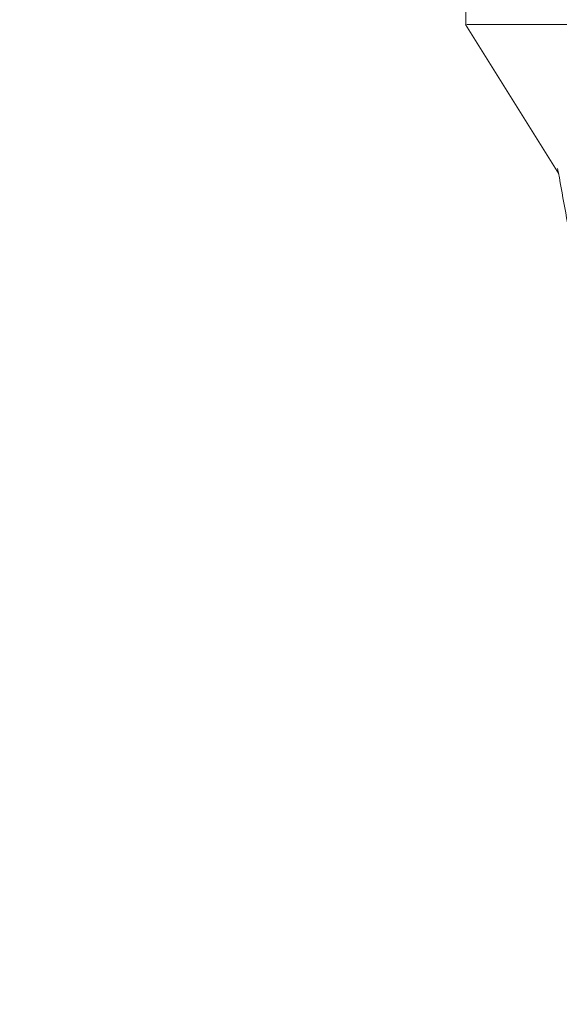
# Model space of a CAD drawing. Units: inches. Extents: x 0 to 16.5, y 0 to 11.7.
# Drawn here: x 3.6 to 3.6, y 9.6 to 9.7 of the extents above; entities that cross this region are included whole.
import ezdxf

# ---------------------------------------------------------------- set-up
doc = ezdxf.new("R2010")
doc.units = ezdxf.units.IN
doc.header["$MEASUREMENT"] = 0
doc.linetypes.add('HIDDEN', pattern=[0.075, 0.05, -0.025])
doc.styles.add('SLDTEXTSTYLE0', font='TXT', dxfattribs={"width": 0.75})
doc.dimstyles.new('SLDDIMSTYLE1', dxfattribs={"dimtxt": 0.083333, "dimasz": 0.13, "dimexe": 0, "dimexo": 0.0625, "dimgap": 0.020833, "dimtad": 0, "dimtih": 1, "dimtoh": 1, "dimlfac": 15, "dimrnd": 1e-09, "dimzin": 4, "dimdsep": 46, "dimtxsty": 'SLDTEXTSTYLE0', "dimsah": 1, "dimcen": 0.09, "dimadec": 0, "dimazin": 1, "dimtfac": 1, "dimtmove": 0, "dimatfit": 0, "dimfxl": 1, "dimfrac": 2, "dimtolj": 1, "dimtzin": 12, "dimarcsym": 0})

# ---------------------------------------------------------------- blocks, each defined once
blk = doc.blocks.new('_D_6')
at = {"color": 7, "linetype": 'Continuous', "lineweight": 0}
for p, q in [((3.80155, 9.70594), (3.80155, 9.37688)), ((4.03489, 9.70594), (4.03489, 9.37688)), ((3.80155, 9.41625), (3.55155, 9.41625)), ((4.03489, 9.41625), (4.28489, 9.41625))]:
    blk.add_line(p, q, dxfattribs=at)
for points in [[(3.80155, 9.41625), (3.67155, 9.43625), (3.67155, 9.39625)], [(4.03489, 9.41625), (4.16489, 9.39625), (4.16489, 9.43625)]]:
    blk.add_solid(points, dxfattribs=at)
at = {"color": 7, "linetype": 'Continuous', "lineweight": 0, "insert": (3.7819, 9.45747, 0.00026), "char_height": 0.083333, "attachment_point": 1, "style": 'SLDTEXTSTYLE0'}
blk.add_mtext('3.50', dxfattribs=at)

msp = doc.modelspace()

# ---------------------------------------------------------------- linework, layer by layer
at = {"color": 7, "linetype": 'Continuous', "lineweight": 15}
msp.add_line((3.61427, 9.72433), (3.61427, 9.71908), dxfattribs=at)
at = {"color": 7, "linetype": 'HIDDEN', "lineweight": 0}
msp.add_line((3.62719, 9.69883), (3.62731, 9.69818), dxfattribs=at)
at = {"color": 7, "linetype": 'Continuous', "lineweight": 15, "flags": 128}
msp.add_lwpolyline([(3.61425, 9.71908), (3.62081, 9.70858), (3.62737, 9.69808)], dxfattribs=at)
at = {"color": 7, "linetype": 'Continuous', "lineweight": 15}
for points, knots in [([(3.63684, 9.71908), (3.6341, 9.71908), (3.62844, 9.71908), (3.62229, 9.71908), (3.61769, 9.71908), (3.61495, 9.71908), (3.6146, 9.71908), (3.61445, 9.71908)], [0, 0, 0, 0, 0.190124, 0.393532, 0.607855, 0.829919, 1, 1, 1, 1]), ([(3.62731, 9.69818), (3.628, 9.69445), (3.62924, 9.68765), (3.63088, 9.67841), (3.63218, 9.67086), (3.6334, 9.66361), (3.63477, 9.65525), (3.63635, 9.64485), (3.63793, 9.63356), (3.6387, 9.62576), (3.63907, 9.62207)], [0, 0, 0, 0, 0.149941, 0.273516, 0.369674, 0.450063, 0.559309, 0.697134, 0.856551, 1, 1, 1, 1])]:
    msp.add_open_spline(points, degree=3, knots=knots, dxfattribs=at)

# ---------------------------------------------------------------- dimensions: what is measured, and where the dimension line sits
at = {"color": 7, "linetype": 'Continuous', "lineweight": 0}
dim = msp.add_linear_dim(base=(4.03489, 9.41625), p1=(3.80155, 9.74531), p2=(4.03489, 9.74531), dimstyle='SLDDIMSTYLE1', dxfattribs=at)
dim.commit()
dim.dimension.update_dxf_attribs({"geometry": '_D_6', "text_midpoint": (3.92342, 9.41625), "dimtype": 160})

doc.saveas('drawing.dxf')
